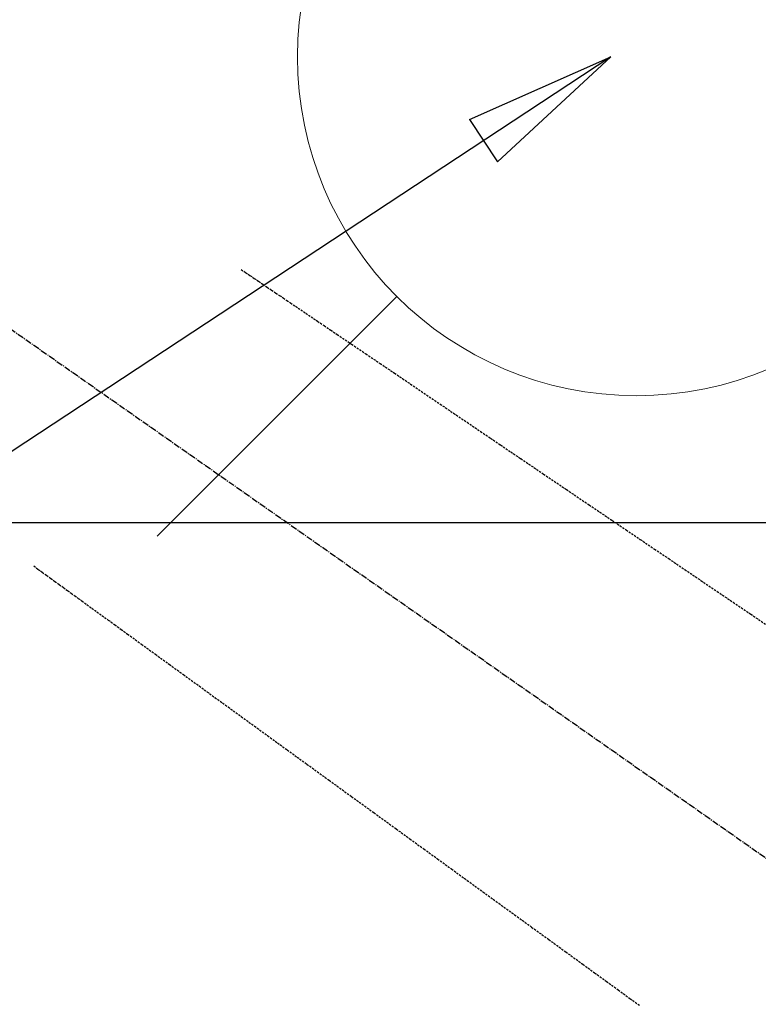
# Model space of a CAD drawing. Units: millimetres. Extents: x -109 to 26472, y -120 to 8847.
# Drawn here: x 16112 to 16199, y 6830 to 6946 of the extents above; entities that cross this region are included whole.
import ezdxf

# ---------------------------------------------------------------- set-up
doc = ezdxf.new("R2010")
doc.units = ezdxf.units.MM
doc.linetypes.add('CENTER2', pattern=[1.125, 0.75, -0.125, 0.125, -0.125])
doc.linetypes.add('HIDDEN', pattern=[0.375, 0.25, -0.125])
doc.layers.get('DEFPOINTS').update_dxf_attribs({"color": 146})
for name, color, linetype in [('126-甲板', 2, 'Continuous'), ('150-機器', 8, 'Continuous'), ('160-文字', 254, 'Continuous'), ('166-寸法B', 11, 'Continuous')]:
    doc.layers.add(name, color=color, linetype=linetype)
doc.styles.add('KH001', font='txt')
doc.dimstyles.new('KH1xx030', dxfattribs={"dimscale": 30, "dimtxt": 2, "dimasz": 0.6, "dimexe": 0.3, "dimexo": 1.2, "dimgap": 0.5, "dimtad": 3, "dimdec": 1, "dimdsep": 46, "dimlunit": 6, "dimtxsty": 'KH001', "dimblk": 'DOT', "dimcen": 1, "dimdle": 1, "dimclrd": 256, "dimclre": 256, "dimclrt": 256, "dimadec": 0, "dimazin": 0, "dimtfac": 1, "dimtdec": 1, "dimtix": 1, "dimtmove": 2, "dimatfit": 3, "dimldrblk": 'CLOSEDBLANK', "dimfxl": 1, "dimtolj": 1, "dimtzin": 0, "dimlwd": -1, "dimlwe": -1, "dimarcsym": 0})

# ---------------------------------------------------------------- blocks, each defined once
blk = doc.blocks.new('F402_H')
at = {"layer": '150-機器', "color": 13, "linetype": 'CENTER2'}
blk.add_line((0, 0), (-244.02, -170.86), dxfattribs=at)
at = {"layer": '150-機器', "color": 13, "linetype": 'HIDDEN'}
for points in [[(-73.36, -25.3), (-73.88, -25.65), (-74.39, -26), (-74.9, -26.34), (-75.41, -26.69), (-75.92, -27.03), (-76.43, -27.38), (-76.94, -27.72), (-77.45, -28.07), (-77.89, -28.36), (-78.32, -28.65), (-78.75, -28.94), (-79.18, -29.24), (-79.78, -29.64), (-80.39, -30.05), (-80.99, -30.46), (-81.6, -30.87), (-82.37, -31.39), (-83.14, -31.91), (-83.92, -32.44), (-84.69, -32.96), (-86.38, -34.1), (-88.06, -35.24), (-89.75, -36.38), (-91.44, -37.52), (-92.39, -38.16), (-93.34, -38.81), (-94.29, -39.45), (-95.24, -40.09), (-96.83, -41.17), (-98.43, -42.25), (-100.02, -43.32), (-101.61, -44.4), (-102.8, -45.2), (-103.98, -46), (-105.17, -46.81), (-106.36, -47.61), (-109.05, -49.43), (-111.74, -51.25), (-114.43, -53.07), (-117.13, -54.89), (-118.8, -56.02), (-120.47, -57.15), (-122.14, -58.28), (-123.82, -59.41), (-125.72, -60.7), (-127.63, -61.99), (-129.53, -63.28), (-131.44, -64.56), (-133.5, -65.96), (-135.56, -67.35)], [(-48.87, -60.28), (-49.37, -60.65), (-49.87, -61.01), (-50.37, -61.37), (-50.87, -61.74), (-51.37, -62.1), (-51.87, -62.46), (-52.37, -62.82), (-52.87, -63.18), (-53.29, -63.49), (-53.71, -63.79), (-54.13, -64.1), (-54.55, -64.4), (-55.14, -64.83), (-55.73, -65.26), (-56.32, -65.69), (-56.92, -66.12), (-57.67, -66.66), (-58.43, -67.21), (-59.18, -67.76), (-59.94, -68.31), (-61.59, -69.5), (-63.23, -70.7), (-64.88, -71.89), (-66.53, -73.09), (-67.46, -73.76), (-68.39, -74.44), (-69.32, -75.11), (-70.25, -75.79), (-71.81, -76.91), (-73.36, -78.04), (-74.92, -79.17), (-76.47, -80.3), (-77.63, -81.14), (-78.79, -81.98), (-79.95, -82.82), (-81.11, -83.66), (-83.74, -85.57), (-86.38, -87.48), (-89.01, -89.38), (-91.64, -91.29), (-93.27, -92.48), (-94.91, -93.66), (-96.54, -94.84), (-98.18, -96.03), (-100.04, -97.38), (-101.9, -98.73), (-103.76, -100.08), (-105.63, -101.43), (-107.64, -102.89), (-109.66, -104.35), (-111.67, -105.81), (-113.69, -107.27), (-115.08, -108.28), (-116.47, -109.29), (-117.86, -110.3), (-119.25, -111.31), (-120.42, -112.15)]]:
    blk.add_lwpolyline(points, dxfattribs=at)
blk = doc.blocks.new('_ClosedBlank')
at = {"color": 0, "linetype": 'ByBlock', "lineweight": -2}
for p, q in [((-1, 0.1667), (0, 0)), ((-1, 0.1667), (-1, -0.1667)), ((0, 0), (-1, -0.1667))]:
    blk.add_line(p, q, dxfattribs=at)
blk = doc.blocks.new('_Dot')
at = {"color": 0, "linetype": 'ByBlock', "lineweight": -2}
blk.add_line((-0.5, 0), (-1, 0), dxfattribs=at)
at = {"color": 0, "linetype": 'ByBlock', "const_width": 0.5}
blk.add_lwpolyline([(-0.25, 0, 1), (0.25, 0, 1)], format="xyb", close=True, dxfattribs=at)
blk = doc.blocks.new('*D2725')
at = {"layer": '166-寸法B', "transparency": 16777216}
for p, q in [((16487.7, 7172.58), (16487.7, 7011.57)), ((16179.97, 7011.57), (16496.7, 7011.57)), ((16487.7, 6754.57), (16487.7, 6993.57)), ((16209.97, 6736.57), (16496.7, 6736.57))]:
    blk.add_line(p, q, dxfattribs=at)
at = {"layer": 'DEFPOINTS', "color": 0, "transparency": 16777216}
for p in [(16143.97, 7011.57), (16487.7, 7011.57), (16173.97, 6736.57)]:
    blk.add_point(p, dxfattribs=at)
at = {"layer": '166-寸法B', "transparency": 16777216, "xscale": 18, "yscale": 18, "zscale": 18}
for p, rotation in [((16487.7, 7011.57), 90), ((16487.7, 6736.57), 270)]:
    blk.add_blockref('_Dot', p, dxfattribs=dict(at, rotation=rotation))
at = {"layer": '166-寸法B', "transparency": 16777216, "insert": (16442.7, 7103.21), "char_height": 60, "attachment_point": 5, "rotation": 90, "style": 'KH001'}
blk.add_mtext('\\A1;275', dxfattribs=at)
blk = doc.blocks.new('給水')
at = {"layer": '160-文字', "color": 4, "linetype": 'Continuous', "lineweight": 20}
for p, q in [((-56.57, 56.57), (-28.28, 28.28)), ((28.28, 28.28), (56.57, 56.57)), ((-56.57, -56.57), (-28.28, -28.28)), ((28.28, -28.28), (56.57, -56.57))]:
    blk.add_line(p, q, dxfattribs=at)
blk.add_circle((0, 0), 40, dxfattribs=at)

msp = doc.modelspace()

# ---------------------------------------------------------------- linework, layer by layer
at = {"layer": '126-甲板', "linetype": 'Continuous'}
msp.add_lwpolyline([(16454.53, 6886.57), (15674.53, 6886.57, 0.414214), (15664.53, 6876.57), (15664.53, 6461.57, 0.414214), (15674.53, 6451.57), (16454.53, 6451.57, 0.414214), (16464.53, 6461.57), (16464.53, 6876.57, 0.414214)], format="xyb", close=True, dxfattribs=at)

# ---------------------------------------------------------------- block references
at = {"layer": '150-機器', "xscale": -1}
msp.add_blockref('F402_H', (16064.53, 6941.76), dxfattribs=at)
at = {"layer": '160-文字'}
msp.add_blockref('給水', (16184.54, 6941.57), dxfattribs=at)

# ---------------------------------------------------------------- dimensions: what is measured, and where the dimension line sits
at = {"layer": '166-寸法B'}
dim = msp.add_linear_dim(base=(16487.7, 7011.57), p1=(16173.97, 6736.57), p2=(16143.97, 7011.57), angle=90, dimstyle='KH1xx030', override={"dimtmove": 1}, dxfattribs=at)
dim.commit()
dim.dimension.update_dxf_attribs({"geometry": '*D2725', "text_midpoint": (16492.85, 7103.21), "dimtype": 160})

# ---------------------------------------------------------------- leaders
at = {"layer": '160-文字'}
msp.add_leader([(16181.54, 6941.57), (15350.19, 6394.38)], dimstyle='KH1xx030', override={"dimgap": 0.5, "dimtad": 1}, dxfattribs=at)
at = {"layer": '160-文字', "annotation_type": 0, "has_hookline": 1, "hookline_direction": 1, "text_width": 1266.09}
msp.add_leader([(16302.74, 6920.36), (15854.69, 5267.53), (15836.69, 5267.53)], dimstyle='KH1xx030', override={"dimgap": 0.5, "dimtad": 1}, dxfattribs=at)

doc.saveas('drawing.dxf')
